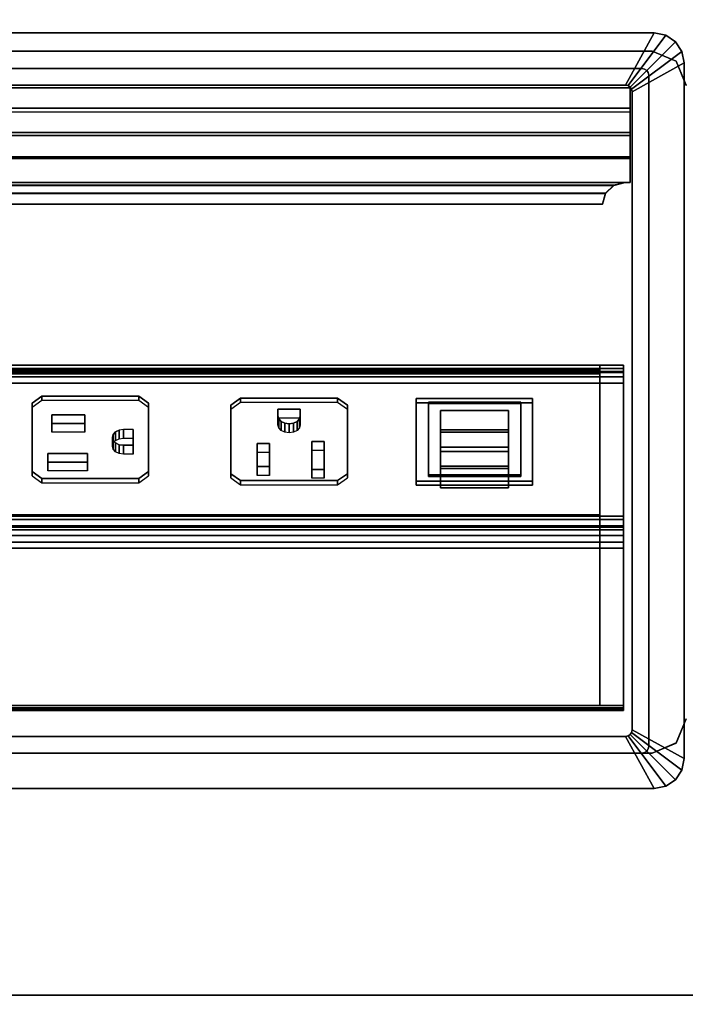
# Model space of a CAD drawing. Units: inches. Extents: x -5 to 216, y -6 to 168.
# Drawn here: x 95 to 102, y 78 to 87 of the extents above; entities that cross this region are included whole.
import ezdxf

# ---------------------------------------------------------------- set-up
doc = ezdxf.new("R2010")
doc.units = ezdxf.units.IN
doc.header["$LTSCALE"] = 0.4
doc.header["$MEASUREMENT"] = 0
for name, color, linetype in [('ELEC', 1, 'Continuous'), ('ELEC-RECEPT', 7, 'Continuous'), ('ELEC-USB', 8, 'Continuous'), ('WKSURF-LAM', 6, 'Continuous'), ('WKSURF-TOPEDGE', 6, 'Continuous')]:
    doc.layers.add(name, color=color, linetype=linetype)

# ---------------------------------------------------------------- blocks, each defined once
blk = doc.blocks.new('GY1425_CA03_0T')
at = {"layer": 'ELEC'}
blk.add_point((0, 0), dxfattribs=at)
for points in [[(-5.3061, 0.306), (-5.3061, 0.306, 0.05), (-5.3955, 0.2463, 0.05), (-5.3955, 0.2463)], [(-5.3955, 0.2463, 0.05), (-4.9791, -0.1701, 0.086), (-4.9596, -0.1571, 0.086), (-5.3061, 0.306, 0.05)], [(-5.2007, 0.327), (-5.2007, 0.327, 0.05), (-5.3061, 0.306, 0.05), (-5.3061, 0.306)], [(-5.3061, 0.306, 0.05), (-4.9596, -0.1571, 0.086), (-4.9367, -0.1525, 0.086), (-5.2007, 0.327, 0.05)], [(5.2007, 0.327), (-5.2007, 0.327), (-5.2007, 0.327, 0.05), (5.2007, 0.327, 0.05)], [(4.9367, -0.1525, 0.086), (5.2007, 0.327, 0.05), (-5.2007, 0.327, 0.05), (-4.9367, -0.1525, 0.086)], [(-5.3955, 0.2463), (-5.3955, 0.2463, 0.05), (-5.4552, 0.1569, 0.05), (-5.4552, 0.1569)], [(-5.4552, 0.1569, 0.05), (-4.9921, -0.1895, 0.086), (-4.9791, -0.1701, 0.086), (-5.3955, 0.2463, 0.05)], [(-5.4552, 0.1569), (-5.4552, 0.1569, 0.05), (-5.4762, 0.0515, 0.05), (-5.4762, 0.0515)], [(-5.4762, 0.0515, 0.05), (-4.9967, -0.2125, 0.086), (-4.9921, -0.1895, 0.086), (-5.4552, 0.1569, 0.05)], [(-5.4762, 0.0515), (-5.4762, -6.3403), (-5.4762, -6.3403, 0.05), (-5.4762, 0.0515, 0.05)], [(-4.9967, -0.2125, 0.086), (-5.4762, 0.0515, 0.05), (-5.4762, -6.3403, 0.05), (-4.9967, -6.0763, 0.086)], [(-5.0892, 0, -1.22), (-5.1121, -0.0046, -1.22), (-5.1121, -0.0046), (-5.0892, 0)], [(5.0892, 0, -1.22), (-5.0892, 0, -1.22), (-5.0892, 0), (5.0892, 0)], [(-5.1446, -0.037, -1.22), (-5.1492, -0.06, -1.22), (-5.1492, -0.06), (-5.1446, -0.037)], [(-5.1492, -0.06, -1.22), (-5.1492, -6.2288, -1.22), (-5.1492, -6.2288), (-5.1492, -0.06)], [(-5.1316, -0.0176, -1.22), (-5.1446, -0.037, -1.22), (-5.1446, -0.037), (-5.1316, -0.0176)], [(-5.1121, -0.0046, -1.22), (-5.1316, -0.0176, -1.22), (-5.1316, -0.0176), (-5.1121, -0.0046)], [(-4.9921, -0.1895, 0.086), (-4.9921, -0.1895, -1.22), (-4.9791, -0.1701, -1.22), (-4.9791, -0.1701, 0.086)], [(-4.9791, -0.1701, 0.086), (-4.9791, -0.1701, -1.22), (-4.9596, -0.1571, -1.22), (-4.9596, -0.1571, 0.086)], [(-4.9596, -0.1571, 0.086), (-4.9596, -0.1571, -1.22), (-4.9367, -0.1525, -1.22), (-4.9367, -0.1525, 0.086)], [(4.9367, -0.1525, -1.22), (4.9367, -0.1525, 0.086), (-4.9367, -0.1525, 0.086), (-4.9367, -0.1525, -1.22)], [(-4.9967, -0.2125, 0.086), (-4.9967, -0.2125, -1.22), (-4.9921, -0.1895, -1.22), (-4.9921, -0.1895, 0.086)], [(-4.9967, -0.2125, -1.22), (-4.9967, -0.2125, 0.086), (-4.9967, -6.0763, 0.086), (-4.9967, -6.0763, -1.22)], [(4.9186, -0.3907, -0.6505), (4.9186, -0.3986, -0.7147), (-4.9176, -0.3986, -0.7147), (-4.9176, -0.3907, -0.6505)], [(4.9186, -0.416, -0.5909), (4.9186, -0.3907, -0.6505), (-4.9176, -0.3907, -0.6505), (-4.9176, -0.416, -0.5909)], [(-4.9176, -0.3986, -0.7147), (-4.9176, -0.4375, -0.7664), (-4.9176, -0.416, -0.5909), (-4.9176, -0.3907, -0.6505)], [(4.9186, -0.3986, -0.7147), (4.9186, -0.4375, -0.7664), (-4.9176, -0.4375, -0.7664), (-4.9176, -0.3986, -0.7147)], [(-4.9176, -0.416, -0.5909), (-4.9176, -3.3979, 3.2258), (4.9186, -3.3979, 3.2258), (4.9186, -0.416, -0.5909)], [(-4.9176, -3.4964, 3.1488), (-4.9176, -3.3979, 3.2258), (-4.9176, -0.416, -0.5909), (-4.9176, -0.4375, -0.7664)], [(-4.7011, -0.4375, -0.7664), (-4.7011, -1.8835, -1.8961), (-4.9176, -1.8835, -1.8961), (-4.9176, -0.4375, -0.7664)], [(-4.7011, -0.4375, -0.7664), (-4.9176, -0.4375, -0.7664), (-4.9176, -2.1458, 1.4202), (-4.7011, -2.1458, 1.4202)], [(4.7021, -0.4375, -0.7664), (4.7021, -1.8835, -1.8961), (-4.7011, -1.8835, -1.8961), (-4.7011, -0.4375, -0.7664)], [(-4.9176, -1.8835, -1.8961), (-4.7011, -1.8835, -1.8961), (-4.7011, -1.9382, -1.9206), (-4.9176, -1.9382, -1.9206)], [(4.7021, -1.9382, -1.9206), (-4.7011, -1.9382, -1.9206), (-4.7011, -1.8835, -1.8961), (4.7021, -1.8835, -1.8961)], [(-4.9176, -1.9382, -1.9206), (-4.7011, -1.9382, -1.9206), (-4.7011, -1.9979, -1.9169), (-4.9176, -1.9979, -1.9169)], [(4.7021, -1.9382, -1.9206), (4.7021, -1.9979, -1.9169), (-4.7011, -1.9979, -1.9169), (-4.7011, -1.9382, -1.9206)], [(-4.9176, -1.9979, -1.9169), (-4.7011, -1.9979, -1.9169), (-4.7011, -2.0491, -1.8858), (-4.9176, -2.0491, -1.8858)], [(-4.9176, -2.0491, -1.8858), (-4.7011, -2.0491, -1.8858), (-4.7011, -3.5323, -0.5753), (-4.9176, -3.5323, -0.5753)], [(-4.9176, -2.087, 1.0962), (-4.7011, -2.087, 1.0962), (-4.7011, -2.0764, 1.2654), (-4.9176, -2.0764, 1.2654)], [(-4.9176, -2.0764, 1.2654), (-4.7011, -2.0764, 1.2654), (-4.7011, -2.1458, 1.4202), (-4.9176, -2.1458, 1.4202)], [(4.7021, -2.0491, -1.8858), (-4.7011, -2.0491, -1.8858), (-4.7011, -1.9979, -1.9169), (4.7021, -1.9979, -1.9169)], [(4.7021, -2.0491, -1.8858), (4.7021, -3.5323, -0.5753), (-4.7011, -3.5323, -0.5753), (-4.7011, -2.0491, -1.8858)], [(4.7021, -2.1458, 1.4202), (-4.7011, -2.1458, 1.4202), (-4.7011, -2.0764, 1.2654), (4.7021, -2.0764, 1.2654)], [(4.7021, -2.0764, 1.2654), (-4.7011, -2.0764, 1.2654), (-4.7011, -2.087, 1.0962), (4.7021, -2.087, 1.0962)], [(-4.9176, -2.1751, 0.9513), (-4.7011, -2.1751, 0.9513), (-4.7011, -2.087, 1.0962), (-4.9176, -2.087, 1.0962)], [(-4.9176, -3.4964, 3.1488), (-4.9176, -2.1458, 1.4202), (4.9186, -2.1458, 1.4202), (4.9186, -3.4964, 3.1488)], [(4.7021, -2.087, 1.0962), (-4.7011, -2.087, 1.0962), (-4.7011, -2.1751, 0.9513), (4.7021, -2.1751, 0.9513)], [(-4.7011, -2.1884, 0.9449), (-4.7011, -2.1459, 0.9024), (-4.7011, -3.4795, -0.4312), (-4.7011, -3.522, -0.3887)], [(-4.7011, -2.1884, 0.9449), (4.7019, -2.1884, 0.9449), (4.7019, -2.1459, 0.9024), (-4.7011, -2.1459, 0.9024)], [(-4.9176, -3.5318, -0.3985), (-4.7011, -3.5318, -0.3985), (-4.7011, -2.1751, 0.9513), (-4.9176, -2.1751, 0.9513)], [(4.7021, -2.1751, 0.9513), (-4.7011, -2.1751, 0.9513), (-4.7011, -2.1849, 0.9414), (4.7021, -2.1849, 0.9414)], [(4.9186, -3.3979, 3.2258), (-4.9176, -3.3979, 3.2258), (-4.9176, -3.4559, 3.2492), (4.9186, -3.4559, 3.2492)], [(-4.9176, -3.4964, 3.1488), (-4.9176, -3.5051, 3.2107), (-4.9176, -3.4559, 3.2492), (-4.9176, -3.3979, 3.2258)], [(4.9186, -3.4559, 3.2492), (-4.9176, -3.4559, 3.2492), (-4.9176, -3.5051, 3.2107), (4.9186, -3.5051, 3.2107)], [(4.9186, -3.5051, 3.2107), (-4.9176, -3.5051, 3.2107), (-4.9176, -3.4964, 3.1488), (4.9186, -3.4964, 3.1488)], [(4.7019, -3.522, -0.3887), (-4.7011, -3.522, -0.3887), (-4.7011, -3.4795, -0.4312), (4.7019, -3.4795, -0.4312)], [(4.7021, -3.522, -0.3887), (-4.7011, -3.522, -0.3887), (-4.7011, -3.5318, -0.3985), (4.7021, -3.5318, -0.3985)], [(-4.7011, -3.5643, -0.4545), (-4.7011, -3.5318, -0.3985), (-4.9176, -3.5318, -0.3985), (-4.9176, -3.5643, -0.4545)], [(-4.7011, -3.5323, -0.5753), (-4.7011, -3.5645, -0.5192), (-4.9176, -3.5645, -0.5192), (-4.9176, -3.5323, -0.5753)], [(-4.7011, -3.5645, -0.5192), (-4.7011, -3.5643, -0.4545), (-4.9176, -3.5643, -0.4545), (-4.9176, -3.5645, -0.5192)], [(4.7021, -3.5643, -0.4545), (4.7021, -3.5318, -0.3985), (-4.7011, -3.5318, -0.3985), (-4.7011, -3.5643, -0.4545)], [(4.7021, -3.5323, -0.5753), (4.7021, -3.5645, -0.5192), (-4.7011, -3.5645, -0.5192), (-4.7011, -3.5323, -0.5753)], [(4.7021, -3.5645, -0.5192), (4.7021, -3.5643, -0.4545), (-4.7011, -3.5643, -0.4545), (-4.7011, -3.5645, -0.5192)], [(-4.7529, -5.1416, -0.0575), (-4.7251, -5.0416, -0.0862), (-4.7251, -5.0416, -0.1335), (-4.7529, -5.1423, -0.1074)], [(4.7529, -5.1416, -0.0575), (4.7251, -5.0416, -0.0862), (-4.7251, -5.0416, -0.0862), (-4.7529, -5.1416, -0.0575)], [(-4.7529, -5.1423, -0.1074), (-4.7251, -5.0416, -0.1335), (4.7251, -5.0416, -0.1335), (4.7529, -5.1423, -0.1074)], [(-4.7251, -5.0416, -0.0862), (4.7251, -5.0416, -0.0862), (4.7251, -5.0416, -0.1335), (-4.7251, -5.0416, -0.1335)], [(-4.8291, -5.2147, -0.0365), (-4.7529, -5.1416, -0.0575), (-4.7529, -5.1423, -0.1074), (-4.8291, -5.216, -0.0882)], [(4.8291, -5.2147, -0.0365), (4.7529, -5.1416, -0.0575), (-4.7529, -5.1416, -0.0575), (-4.8291, -5.2147, -0.0365)], [(-4.8291, -5.216, -0.0882), (-4.7529, -5.1423, -0.1074), (4.7529, -5.1423, -0.1074), (4.8291, -5.216, -0.0882)], [(-4.9801, -5.2415, -0.0288), (-4.9801, -5.478, 0.0193), (4.9801, -5.478, 0.0193), (4.9801, -5.2415, -0.0288)], [(-4.9331, -5.2415, -0.0288), (-4.9331, -5.2429, -0.0812), (-4.9801, -5.2429, -0.0812), (-4.9801, -5.2415, -0.0288)], [(-4.9801, -5.2429, -0.0812), (-4.9801, -5.4611, -0.0419), (-4.9801, -5.478, 0.0193), (-4.9801, -5.2415, -0.0288)], [(4.9801, -5.4611, -0.0419), (-4.9801, -5.4611, -0.0419), (-4.9801, -5.2429, -0.0812), (4.9801, -5.2429, -0.0812)], [(-4.9331, -5.2415, -0.0288), (-4.8291, -5.2147, -0.0365), (-4.8291, -5.216, -0.0882), (-4.9331, -5.2429, -0.0812)], [(4.9331, -5.2415, -0.0288), (4.8291, -5.2147, -0.0365), (-4.8291, -5.2147, -0.0365), (-4.9331, -5.2415, -0.0288)], [(-4.9331, -5.2429, -0.0812), (-4.8291, -5.216, -0.0882), (4.8291, -5.216, -0.0882), (4.9331, -5.2429, -0.0812)], [(4.9801, -5.6748, -0.0202), (-4.9801, -5.6748, -0.0202), (-4.9801, -5.4611, -0.0419), (4.9801, -5.4611, -0.0419)], [(-4.9801, -5.6748, -0.0202), (-4.9801, -5.701, 0.0459), (-4.9801, -5.478, 0.0193), (-4.9801, -5.4611, -0.0419)], [(-4.9801, -5.478, 0.0193), (-4.9801, -5.701, 0.0459), (4.9801, -5.701, 0.0459), (4.9801, -5.478, 0.0193)], [(4.9801, -5.8896, -0.0146), (-4.9801, -5.8896, -0.0146), (-4.9801, -5.6748, -0.0202), (4.9801, -5.6748, -0.0202)], [(-4.9801, -5.6748, -0.0202), (-4.9801, -5.8896, -0.0146), (-4.9801, -5.9255, 0.0548), (-4.9801, -5.701, 0.0459)], [(-4.9801, -5.701, 0.0459), (-4.9801, -5.9255, 0.0548), (4.9801, -5.9255, 0.0548), (4.9801, -5.701, 0.0459)], [(-4.9801, -6.1116, -0.3182), (-4.9801, -6.1116, 0.0547), (-4.9801, -5.9255, 0.0548), (-4.9801, -5.8896, -0.0146)], [(4.9801, -6.1116, 0.0547), (4.9801, -5.9255, 0.0548), (-4.9801, -5.9255, 0.0548), (-4.9801, -6.1116, 0.0547)], [(-5.4552, -6.4457, 0.05), (-4.9921, -6.0993, 0.086), (-4.9967, -6.0763, 0.086), (-5.4762, -6.3403, 0.05)], [(-5.3955, -6.5351, 0.05), (-4.9791, -6.1187, 0.086), (-4.9921, -6.0993, 0.086), (-5.4552, -6.4457, 0.05)], [(-5.3061, -6.5948, 0.05), (-4.9596, -6.1317, 0.086), (-4.9791, -6.1187, 0.086), (-5.3955, -6.5351, 0.05)], [(-5.2007, -6.6158, 0.05), (-4.9367, -6.1363, 0.086), (-4.9596, -6.1317, 0.086), (-5.3061, -6.5948, 0.05)], [(-4.9367, -6.1363, 0.086), (-5.2007, -6.6158, 0.05), (5.2007, -6.6158, 0.05), (4.9367, -6.1363, 0.086)], [(-4.9921, -6.0993, 0.086), (-4.9921, -6.0993, -1.22), (-4.9967, -6.0763, -1.22), (-4.9967, -6.0763, 0.086)], [(-4.9791, -6.1187, 0.086), (-4.9791, -6.1187, -1.22), (-4.9921, -6.0993, -1.22), (-4.9921, -6.0993, 0.086)], [(4.9801, -6.1116, 0.0547), (-4.9801, -6.1116, 0.0547), (-4.9801, -6.1116, -0.3182), (4.9801, -6.1116, -0.3182)], [(-4.9596, -6.1317, 0.086), (-4.9596, -6.1317, -1.22), (-4.9791, -6.1187, -1.22), (-4.9791, -6.1187, 0.086)], [(-4.9367, -6.1363, 0.086), (-4.9367, -6.1363, -1.22), (-4.9596, -6.1317, -1.22), (-4.9596, -6.1317, 0.086)], [(4.9367, -6.1363, 0.086), (4.9367, -6.1363, -1.22), (-4.9367, -6.1363, -1.22), (-4.9367, -6.1363, 0.086)], [(-5.1492, -6.2288), (-5.1492, -6.2288, -1.22), (-5.1446, -6.2518, -1.22), (-5.1446, -6.2518)], [(-5.1446, -6.2518), (-5.1446, -6.2518, -1.22), (-5.1316, -6.2712, -1.22), (-5.1316, -6.2712)], [(-5.1316, -6.2712), (-5.1316, -6.2712, -1.22), (-5.1121, -6.2842, -1.22), (-5.1121, -6.2842)], [(-5.1121, -6.2842), (-5.1121, -6.2842, -1.22), (-5.0892, -6.2888, -1.22), (-5.0892, -6.2888)], [(5.0892, -6.2888), (-5.0892, -6.2888), (-5.0892, -6.2888, -1.22), (5.0892, -6.2888, -1.22)], [(-5.4552, -6.4457), (-5.4552, -6.4457, 0.05), (-5.4762, -6.3403, 0.05), (-5.4762, -6.3403)], [(-5.3955, -6.5351), (-5.3955, -6.5351, 0.05), (-5.4552, -6.4457, 0.05), (-5.4552, -6.4457)], [(-5.3061, -6.5948), (-5.3061, -6.5948, 0.05), (-5.3955, -6.5351, 0.05), (-5.3955, -6.5351)], [(-5.2007, -6.6158), (-5.2007, -6.6158, 0.05), (-5.3061, -6.5948, 0.05), (-5.3061, -6.5948)], [(-5.2007, -6.6158), (5.2007, -6.6158), (5.2007, -6.6158, 0.05), (-5.2007, -6.6158, 0.05)]]:
    blk.add_3dface(points, dxfattribs=at)
for points, invisible_edges in [([(-5.3955, 0.2463), (-5.1316, -0.0176), (-5.1121, -0.0046), (-5.3061, 0.306)], 5), ([(-5.3061, 0.306), (-5.1121, -0.0046), (-5.0892, 0), (-5.2007, 0.327)], 5), ([(5.2007, 0.327), (5.0892, 0), (-5.0892, 0), (-5.2007, 0.327)], 5), ([(-5.4552, 0.1569), (-5.1446, -0.037), (-5.1316, -0.0176), (-5.3955, 0.2463)], 5), ([(-5.4762, 0.0515), (-5.1492, -0.06), (-5.1446, -0.037), (-5.4552, 0.1569)], 5), ([(-5.4762, 0.0515), (-5.1492, -0.06), (-5.1492, -6.2288), (-5.4762, -6.3403)], 5), ([(-5.0892, 0, -1.22), (-4.9367, -0.1525, -1.22), (-4.9596, -0.1571, -1.22), (-5.1121, -0.0046, -1.22)], 5), ([(-4.9367, -0.1525, -1.22), (-5.0892, 0, -1.22), (5.0892, 0, -1.22), (4.9367, -0.1525, -1.22)], 5), ([(-5.1446, -0.037, -1.22), (-4.9921, -0.1895, -1.22), (-4.9967, -0.2125, -1.22), (-5.1492, -0.06, -1.22)], 5), ([(-4.9967, -6.0763, -1.22), (-5.1492, -6.2288, -1.22), (-5.1492, -0.06, -1.22), (-4.9967, -0.2125, -1.22)], 5), ([(-5.1316, -0.0176, -1.22), (-4.9791, -0.1701, -1.22), (-4.9921, -0.1895, -1.22), (-5.1446, -0.037, -1.22)], 5), ([(-5.1121, -0.0046, -1.22), (-4.9596, -0.1571, -1.22), (-4.9791, -0.1701, -1.22), (-5.1316, -0.0176, -1.22)], 5), ([(-4.9176, -2.0764, 1.2654), (-4.9176, -2.1458, 1.4202), (-4.9176, -0.4375, -0.7664), (-4.9176, -2.087, 1.0962)], 4), ([(-4.9176, -2.1751, 0.9513), (-4.9176, -2.087, 1.0962), (-4.9176, -0.4375, -0.7664), (-4.9176, -1.8835, -1.8961)], 10), ([(-4.9176, -3.5318, -0.3985), (-4.9176, -2.1751, 0.9513), (-4.9176, -1.8835, -1.8961), (-4.9176, -3.5643, -0.4545)], 6), ([(-4.9176, -3.5643, -0.4545), (-4.9176, -1.8835, -1.8961), (-4.9176, -1.9382, -1.9206), (-4.9176, -1.9979, -1.9169)], 9), ([(-4.9176, -3.5645, -0.5192), (-4.9176, -3.5643, -0.4545), (-4.9176, -1.9979, -1.9169), (-4.9176, -3.5323, -0.5753)], 6), ([(-4.9176, -1.9979, -1.9169), (-4.9176, -2.0491, -1.8858), (-4.9176, -3.5323, -0.5753), (-4.9176, -1.9979, -1.9169)], 4), ([(-4.7011, -3.522, -0.3887), (-4.083, -3.2176, -0.0844), (-4.083, -2.4609, 0.6723), (-4.7011, -2.1884, 0.9449)], 5), ([(-4.7011, -2.1884, 0.9449), (-4.083, -2.4609, 0.6723), (-3.0132, -2.4609, 0.6723), (4.7019, -2.1884, 0.9449)], 5), ([(4.7019, -2.1884, 0.9449), (-3.0132, -2.4609, 0.6723), (-3.0132, -3.2176, -0.0844), (4.7019, -3.522, -0.3887)], 5), ([(-3.0132, -3.2176, -0.0844), (-4.083, -3.2176, -0.0844), (-4.7011, -3.522, -0.3887), (4.7019, -3.522, -0.3887)], 10), ([(-5.1446, -6.2518, -1.22), (-5.1492, -6.2288, -1.22), (-4.9967, -6.0763, -1.22), (-4.9921, -6.0993, -1.22)], 10), ([(-5.1316, -6.2712, -1.22), (-5.1446, -6.2518, -1.22), (-4.9921, -6.0993, -1.22), (-4.9791, -6.1187, -1.22)], 10), ([(-5.1121, -6.2842, -1.22), (-5.1316, -6.2712, -1.22), (-4.9791, -6.1187, -1.22), (-4.9596, -6.1317, -1.22)], 10), ([(-5.0892, -6.2888, -1.22), (-5.1121, -6.2842, -1.22), (-4.9596, -6.1317, -1.22), (-4.9367, -6.1363, -1.22)], 10), ([(4.9367, -6.1363, -1.22), (5.0892, -6.2888, -1.22), (-5.0892, -6.2888, -1.22), (-4.9367, -6.1363, -1.22)], 5), ([(-5.4762, -6.3403), (-5.1492, -6.2288), (-5.1446, -6.2518), (-5.4552, -6.4457)], 5), ([(-5.4552, -6.4457), (-5.1446, -6.2518), (-5.1316, -6.2712), (-5.3955, -6.5351)], 5), ([(-5.3955, -6.5351), (-5.1316, -6.2712), (-5.1121, -6.2842), (-5.3061, -6.5948)], 5), ([(-5.3061, -6.5948), (-5.1121, -6.2842), (-5.0892, -6.2888), (-5.2007, -6.6158)], 5), ([(-5.2007, -6.6158), (-5.0892, -6.2888), (5.0892, -6.2888), (5.2007, -6.6158)], 5)]:
    blk.add_3dface(points, dxfattribs=dict(at, invisible_edges=invisible_edges))
at = {"layer": 'ELEC-RECEPT'}
for points in [[(-2.3814, -2.566, 0.6451), (-2.2914, -2.5023, 0.7087), (-2.2914, -2.4634, 0.6698), (-2.3814, -2.5271, 0.6062)], [(-2.3814, -2.566, 0.6451), (-2.3814, -2.5271, 0.6062), (-2.3814, -3.1564, -0.0231), (-2.3814, -3.1953, 0.0157)], [(-1.4014, -2.5023, 0.7087), (-1.4014, -2.4634, 0.6698), (-2.2914, -2.4634, 0.6698), (-2.2914, -2.5023, 0.7087)], [(-2.1674, -2.6056, 0.6055), (-2.1674, -2.5243, 0.5242), (-2.0554, -2.5243, 0.5242), (-2.0554, -2.6056, 0.6055)], [(-2.1674, -2.8629, 0.3481), (-2.1674, -2.7816, 0.2668), (-2.1674, -2.5243, 0.5242), (-2.1674, -2.6056, 0.6055)], [(-2.0554, -2.6056, 0.6055), (-2.0554, -2.5243, 0.5242), (-2.0554, -2.7816, 0.2668), (-2.0554, -2.8629, 0.3481)], [(-1.4014, -2.5023, 0.7087), (-1.3114, -2.566, 0.6451), (-1.3114, -2.5271, 0.6062), (-1.4014, -2.4634, 0.6698)], [(-1.3114, -3.1953, 0.0157), (-1.3114, -3.1564, -0.0231), (-1.3114, -2.5271, 0.6062), (-1.3114, -2.566, 0.6451)], [(-0.4654, -2.5218, 0.7281), (-0.4654, -2.4829, 0.6893), (-0.5554, -2.5465, 0.6256), (-0.5554, -2.5854, 0.6645)], [(0.4246, -2.5218, 0.7281), (0.4246, -2.4829, 0.6893), (-0.4654, -2.4829, 0.6893), (-0.4654, -2.5218, 0.7281)], [(0.4246, -2.5218, 0.7281), (0.5146, -2.5854, 0.6645), (0.5146, -2.5465, 0.6256), (0.4246, -2.4829, 0.6893)], [(-1.6654, -2.631, 0.58), (-1.6654, -2.5497, 0.4987), (-1.5534, -2.5497, 0.4987), (-1.5534, -2.631, 0.58)], [(-1.6654, -2.8446, 0.3665), (-1.6654, -2.7633, 0.2852), (-1.6654, -2.5497, 0.4987), (-1.6654, -2.631, 0.58)], [(-1.5534, -2.631, 0.58), (-1.5534, -2.5497, 0.4987), (-1.5534, -2.7633, 0.2852), (-1.5534, -2.8446, 0.3665)], [(-0.5554, -2.5854, 0.6645), (-0.5554, -2.5465, 0.6256), (-0.5554, -3.1759, -0.0037), (-0.5554, -3.2147, 0.0352)], [(0.0046, -2.7523, 0.4976), (0.0046, -2.671, 0.4163), (0.0046, -2.5918, 0.4955), (0.0046, -2.6731, 0.5768)], [(0.0046, -2.6731, 0.5768), (0.0046, -2.5918, 0.4955), (0.3686, -2.5918, 0.4955), (0.3686, -2.6731, 0.5768)], [(0.3686, -2.6731, 0.5768), (0.3686, -2.5918, 0.4955), (0.3686, -2.671, 0.4163), (0.3686, -2.7523, 0.4976)], [(0.5146, -3.2147, 0.0352), (0.5146, -3.1759, -0.0037), (0.5146, -2.5465, 0.6256), (0.5146, -2.5854, 0.6645)], [(0.3686, -2.7523, 0.4976), (0.3686, -2.671, 0.4163), (0.0046, -2.671, 0.4163), (0.0046, -2.7523, 0.4976)], [(-2.0554, -2.8629, 0.3481), (-2.0554, -2.7816, 0.2668), (-2.1674, -2.7816, 0.2668), (-2.1674, -2.8629, 0.3481)], [(-1.5534, -2.8446, 0.3665), (-1.5534, -2.7633, 0.2852), (-1.6654, -2.7633, 0.2852), (-1.6654, -2.8446, 0.3665)], [(-0.4154, -2.8272, 0.4227), (-0.4154, -2.7459, 0.3414), (-0.3264, -2.7459, 0.3414), (-0.3264, -2.8272, 0.4227)], [(-0.4154, -2.9729, 0.277), (-0.4154, -2.8916, 0.1957), (-0.4154, -2.7459, 0.3414), (-0.4154, -2.8272, 0.4227)], [(-0.3264, -2.8272, 0.4227), (-0.3264, -2.7459, 0.3414), (-0.2869, -2.7515, 0.3358), (-0.2869, -2.8328, 0.4171)], [(-0.2869, -2.8328, 0.4171), (-0.2869, -2.7515, 0.3358), (-0.2535, -2.7673, 0.32), (-0.2535, -2.8486, 0.4013)], [(-0.2535, -2.8486, 0.4013), (-0.2535, -2.7673, 0.32), (-0.2312, -2.7909, 0.2964), (-0.2312, -2.8722, 0.3777)], [(-0.2312, -2.8722, 0.3777), (-0.2312, -2.7909, 0.2964), (-0.2234, -2.8188, 0.2685), (-0.2234, -2.9001, 0.3498)], [(-0.3264, -2.9729, 0.277), (-0.3264, -2.8916, 0.1957), (-0.4154, -2.8916, 0.1957), (-0.4154, -2.9729, 0.277)], [(-0.2869, -2.9674, 0.2826), (-0.2869, -2.8861, 0.2013), (-0.3264, -2.8916, 0.1957), (-0.3264, -2.9729, 0.277)], [(-0.2535, -2.9516, 0.2983), (-0.2535, -2.8703, 0.217), (-0.2869, -2.8861, 0.2013), (-0.2869, -2.9674, 0.2826)], [(-0.2312, -2.9279, 0.322), (-0.2312, -2.8466, 0.2407), (-0.2535, -2.8703, 0.217), (-0.2535, -2.9516, 0.2983)], [(-0.2234, -2.9001, 0.3498), (-0.2234, -2.8188, 0.2685), (-0.2312, -2.8466, 0.2407), (-0.2312, -2.9279, 0.322)], [(-1.9415, -3.0691, 0.1419), (-1.9415, -2.9878, 0.0606), (-1.9192, -2.9642, 0.0842), (-1.9192, -3.0455, 0.1655)], [(-1.9192, -3.0455, 0.1655), (-1.9192, -2.9642, 0.0842), (-1.8858, -2.9484, 0.1), (-1.8858, -3.0297, 0.1813)], [(-1.8858, -3.0297, 0.1813), (-1.8858, -2.9484, 0.1), (-1.8464, -2.9429, 0.1055), (-1.8464, -3.0242, 0.1868)], [(-1.8464, -3.0242, 0.1868), (-1.8464, -2.9429, 0.1055), (-1.8069, -2.9484, 0.1), (-1.8069, -3.0297, 0.1813)], [(-1.8069, -3.0297, 0.1813), (-1.8069, -2.9484, 0.1), (-1.7735, -2.9642, 0.0842), (-1.7735, -3.0455, 0.1655)], [(-1.7735, -3.0455, 0.1655), (-1.7735, -2.9642, 0.0842), (-1.7512, -2.9878, 0.0606), (-1.7512, -3.0691, 0.1419)], [(0.0306, -3.0281, 0.2219), (0.0306, -2.9468, 0.1406), (0.3326, -2.9468, 0.1406), (0.3326, -3.0281, 0.2219)], [(0.0306, -3.1073, 0.1427), (0.0306, -3.026, 0.0614), (0.0306, -2.9468, 0.1406), (0.0306, -3.0281, 0.2219)], [(0.3326, -3.0281, 0.2219), (0.3326, -2.9468, 0.1406), (0.3326, -3.026, 0.0614), (0.3326, -3.1073, 0.1427)], [(-1.9494, -3.097, 0.114), (-1.9494, -3.0157, 0.0327), (-1.9415, -2.9878, 0.0606), (-1.9415, -3.0691, 0.1419)], [(-1.9494, -3.1599, 0.0511), (-1.9494, -3.0786, -0.0302), (-1.9494, -3.0157, 0.0327), (-1.9494, -3.097, 0.114)], [(-1.7512, -3.0691, 0.1419), (-1.7512, -2.9878, 0.0606), (-1.7434, -3.0157, 0.0327), (-1.7434, -3.097, 0.114)], [(-1.7434, -3.097, 0.114), (-1.7434, -3.0157, 0.0327), (-1.7434, -3.0786, -0.0302), (-1.7434, -3.1599, 0.0511)], [(0.3326, -3.1073, 0.1427), (0.3326, -3.026, 0.0614), (0.0306, -3.026, 0.0614), (0.0306, -3.1073, 0.1427)], [(-2.3814, -3.1953, 0.0157), (-2.3814, -3.1564, -0.0231), (-2.2914, -3.22, -0.0868), (-2.2914, -3.2589, -0.0479)], [(-1.7434, -3.1599, 0.0511), (-1.7434, -3.0786, -0.0302), (-1.9494, -3.0786, -0.0302), (-1.9494, -3.1599, 0.0511)], [(-1.3114, -3.1953, 0.0157), (-1.4014, -3.2589, -0.0479), (-1.4014, -3.22, -0.0868), (-1.3114, -3.1564, -0.0231)], [(-2.2914, -3.2589, -0.0479), (-2.2914, -3.22, -0.0868), (-1.4014, -3.22, -0.0868), (-1.4014, -3.2589, -0.0479)], [(-0.4654, -3.2784, -0.0285), (-0.5554, -3.2147, 0.0352), (-0.5554, -3.1759, -0.0037), (-0.4654, -3.2395, -0.0673)], [(-0.4654, -3.2784, -0.0285), (-0.4654, -3.2395, -0.0673), (0.4246, -3.2395, -0.0673), (0.4246, -3.2784, -0.0285)], [(0.5146, -3.2147, 0.0352), (0.4246, -3.2784, -0.0285), (0.4246, -3.2395, -0.0673), (0.5146, -3.1759, -0.0037)]]:
    blk.add_3dface(points, dxfattribs=at)
for points, invisible_edges in [([(-2.2914, -3.2589, -0.0479), (-2.2914, -2.5023, 0.7087), (-2.3814, -2.566, 0.6451), (-2.3814, -3.1953, 0.0157)], 1), ([(-2.1674, -2.6056, 0.6055), (-2.0554, -2.6056, 0.6055), (-1.4014, -2.5023, 0.7087), (-2.2914, -2.5023, 0.7087)], 10), ([(-2.1674, -2.8629, 0.3481), (-2.1674, -2.6056, 0.6055), (-2.2914, -2.5023, 0.7087), (-2.2914, -3.2589, -0.0479)], 14), ([(-1.6654, -2.631, 0.58), (-1.5534, -2.631, 0.58), (-1.4014, -2.5023, 0.7087), (-2.0554, -2.6056, 0.6055)], 14), ([(-1.5534, -2.8446, 0.3665), (-1.4014, -3.2589, -0.0479), (-1.4014, -2.5023, 0.7087), (-1.5534, -2.631, 0.58)], 7), ([(-1.3114, -3.1953, 0.0157), (-1.3114, -2.566, 0.6451), (-1.4014, -2.5023, 0.7087), (-1.4014, -3.2589, -0.0479)], 4), ([(-0.5554, -2.5854, 0.6645), (0.5146, -2.5854, 0.6645), (0.4246, -2.5218, 0.7281), (-0.4654, -2.5218, 0.7281)], 1), ([(-1.6654, -2.8446, 0.3665), (-1.6654, -2.631, 0.58), (-2.0554, -2.6056, 0.6055), (-2.0554, -2.8629, 0.3481)], 10), ([(0.0046, -2.6731, 0.5768), (0.3686, -2.6731, 0.5768), (0.5146, -2.5854, 0.6645), (-0.5554, -2.5854, 0.6645)], 14), ([(0.0046, -2.7523, 0.4976), (0.0046, -2.6731, 0.5768), (-0.5554, -2.5854, 0.6645), (-0.2869, -2.8328, 0.4171)], 14), ([(-0.3264, -2.8272, 0.4227), (-0.2869, -2.8328, 0.4171), (-0.5554, -2.5854, 0.6645), (-0.4154, -2.8272, 0.4227)], 6), ([(-0.4154, -2.9729, 0.277), (-0.4154, -2.8272, 0.4227), (-0.5554, -2.5854, 0.6645), (-0.5554, -3.2147, 0.0352)], 10), ([(0.3686, -2.6731, 0.5768), (0.3686, -2.7523, 0.4976), (0.5146, -3.2147, 0.0352), (0.5146, -2.5854, 0.6645)], 10), ([(0.0046, -2.7523, 0.4976), (-0.2869, -2.8328, 0.4171), (-0.2535, -2.8486, 0.4013)], 9), ([(-0.2234, -2.9001, 0.3498), (0.0046, -2.7523, 0.4976), (-0.2535, -2.8486, 0.4013), (-0.2312, -2.8722, 0.3777)], 3), ([(0.0306, -3.0281, 0.2219), (0.0046, -2.7523, 0.4976), (-0.2234, -2.9001, 0.3498), (-0.2312, -2.9279, 0.322)], 11), ([(0.0306, -3.0281, 0.2219), (0.3326, -3.0281, 0.2219), (0.3686, -2.7523, 0.4976), (0.0046, -2.7523, 0.4976)], 10), ([(0.3326, -3.0281, 0.2219), (0.3326, -3.1073, 0.1427), (0.5146, -3.2147, 0.0352), (0.3686, -2.7523, 0.4976)], 14), ([(-2.0554, -2.8629, 0.3481), (-2.1674, -2.8629, 0.3481), (-2.2914, -3.2589, -0.0479), (-1.9415, -3.0691, 0.1419)], 14), ([(-1.6654, -2.8446, 0.3665), (-2.0554, -2.8629, 0.3481), (-1.8464, -3.0242, 0.1868), (-1.8069, -3.0297, 0.1813)], 11), ([(-1.8464, -3.0242, 0.1868), (-2.0554, -2.8629, 0.3481), (-1.9192, -3.0455, 0.1655), (-1.8858, -3.0297, 0.1813)], 3), ([(-2.0554, -2.8629, 0.3481), (-1.9415, -3.0691, 0.1419), (-1.9192, -3.0455, 0.1655)], 9), ([(-1.8069, -3.0297, 0.1813), (-1.7735, -3.0455, 0.1655), (-1.5534, -2.8446, 0.3665), (-1.6654, -2.8446, 0.3665)], 10), ([(-1.7735, -3.0455, 0.1655), (-1.7512, -3.0691, 0.1419), (-1.4014, -3.2589, -0.0479), (-1.5534, -2.8446, 0.3665)], 14), ([(-0.2535, -2.9516, 0.2983), (-0.2869, -2.9674, 0.2826), (-0.5554, -3.2147, 0.0352), (0.0306, -3.1073, 0.1427)], 14), ([(-0.5554, -3.2147, 0.0352), (-0.4154, -2.9729, 0.277), (-0.3264, -2.9729, 0.277), (-0.2869, -2.9674, 0.2826)], 9), ([(-0.2312, -2.9279, 0.322), (-0.2535, -2.9516, 0.2983), (0.0306, -3.1073, 0.1427), (0.0306, -3.0281, 0.2219)], 10), ([(-1.9494, -3.097, 0.114), (-1.9415, -3.0691, 0.1419), (-2.2914, -3.2589, -0.0479), (-1.9494, -3.1599, 0.0511)], 6), ([(-1.4014, -3.2589, -0.0479), (-1.7434, -3.1599, 0.0511), (-1.7434, -3.097, 0.114), (-1.7512, -3.0691, 0.1419)], 9), ([(-1.7434, -3.1599, 0.0511), (-1.9494, -3.1599, 0.0511), (-2.2914, -3.2589, -0.0479), (-1.4014, -3.2589, -0.0479)], 10), ([(0.0306, -3.1073, 0.1427), (-0.5554, -3.2147, 0.0352), (0.5146, -3.2147, 0.0352), (0.3326, -3.1073, 0.1427)], 7), ([(-0.4654, -3.2784, -0.0285), (0.4246, -3.2784, -0.0285), (0.5146, -3.2147, 0.0352), (-0.5554, -3.2147, 0.0352)], 4)]:
    blk.add_3dface(points, dxfattribs=dict(at, invisible_edges=invisible_edges))
at = {"layer": 'ELEC-USB'}
for points in [[(-3.8626, -2.4362, 0.4055), (-3.8626, -2.613, 0.2287), (-3.2376, -2.613, 0.2287), (-3.2376, -2.4362, 0.4055)], [(-3.2376, -2.4362, 0.4055), (-3.2376, -2.6342, 0.6035), (-3.8626, -2.6342, 0.6035), (-3.8626, -2.4362, 0.4055)], [(-3.8626, -2.613, 0.2287), (-3.8626, -2.4362, 0.4055), (-3.8626, -2.6342, 0.6035), (-3.8626, -2.811, 0.4267)], [(-3.2376, -2.4362, 0.4055), (-3.2376, -2.613, 0.2287), (-3.2376, -2.811, 0.4267), (-3.2376, -2.6342, 0.6035)], [(-4.083, -2.4609, 0.6723), (-4.083, -3.2176, -0.0844), (-4.083, -3.2557, -0.0463), (-4.083, -2.499, 0.7104)], [(-3.0132, -2.499, 0.7104), (-3.0132, -2.4609, 0.6723), (-4.083, -2.4609, 0.6723), (-4.083, -2.499, 0.7104)], [(-3.0132, -2.499, 0.7104), (-3.0132, -3.2557, -0.0463), (-3.0132, -3.2176, -0.0844), (-3.0132, -2.4609, 0.6723)], [(-3.1258, -2.5552, 0.6826), (-3.1258, -2.541, 0.6684), (-3.9744, -2.541, 0.6684), (-3.9744, -2.5552, 0.6826)], [(-3.9744, -2.541, 0.6684), (-3.9744, -3.2108, -0.0014), (-3.9744, -3.225, 0.0128), (-3.9744, -2.5552, 0.6826)], [(-3.8626, -2.613, 0.2287), (-3.8626, -2.811, 0.4267), (-3.2376, -2.811, 0.4267), (-3.2376, -2.613, 0.2287)], [(-3.1258, -2.5552, 0.6826), (-3.1258, -3.225, 0.0128), (-3.1258, -3.2108, -0.0014), (-3.1258, -2.541, 0.6684)], [(-3.8626, -2.7711, 0.0706), (-3.8626, -2.9479, -0.1062), (-3.2376, -2.9479, -0.1062), (-3.2376, -2.7711, 0.0706)], [(-3.2376, -2.7711, 0.0706), (-3.2376, -2.9691, 0.2686), (-3.8626, -2.9691, 0.2686), (-3.8626, -2.7711, 0.0706)], [(-3.8626, -2.9479, -0.1062), (-3.8626, -2.7711, 0.0706), (-3.8626, -2.9691, 0.2686), (-3.8626, -3.1459, 0.0918)], [(-3.2376, -2.7711, 0.0706), (-3.2376, -2.9479, -0.1062), (-3.2376, -3.1459, 0.0918), (-3.2376, -2.9691, 0.2686)], [(-3.8626, -2.9479, -0.1062), (-3.8626, -3.1459, 0.0918), (-3.2376, -3.1459, 0.0918), (-3.2376, -2.9479, -0.1062)], [(-3.0132, -3.2176, -0.0844), (-3.0132, -3.2557, -0.0463), (-4.083, -3.2557, -0.0463), (-4.083, -3.2176, -0.0844)], [(-3.1258, -3.2108, -0.0014), (-3.1258, -3.225, 0.0128), (-3.9744, -3.225, 0.0128), (-3.9744, -3.2108, -0.0014)]]:
    blk.add_3dface(points, dxfattribs=at)
for points, invisible_edges in [([(-4.083, -2.499, 0.7104), (-4.083, -3.2557, -0.0463), (-3.9744, -3.2108, -0.0014), (-3.9744, -2.541, 0.6684)], 10), ([(-4.083, -2.499, 0.7104), (-3.9744, -2.541, 0.6684), (-3.1258, -2.541, 0.6684), (-3.0132, -2.499, 0.7104)], 5), ([(-3.0132, -3.2557, -0.0463), (-3.0132, -2.499, 0.7104), (-3.1258, -2.541, 0.6684), (-3.1258, -3.2108, -0.0014)], 10), ([(-3.2376, -2.6342, 0.6035), (-3.1258, -2.5552, 0.6826), (-3.9744, -2.5552, 0.6826), (-3.8626, -2.6342, 0.6035)], 5), ([(-3.8626, -3.1459, 0.0918), (-3.8626, -2.6342, 0.6035), (-3.9744, -2.5552, 0.6826), (-3.9744, -3.225, 0.0128)], 11), ([(-3.2376, -2.6342, 0.6035), (-3.2376, -3.1459, 0.0918), (-3.1258, -3.225, 0.0128), (-3.1258, -2.5552, 0.6826)], 11), ([(-3.2376, -2.9691, 0.2686), (-3.2376, -2.811, 0.4267), (-3.8626, -2.811, 0.4267), (-3.8626, -2.9691, 0.2686)], 5), ([(-3.8626, -3.1459, 0.0918), (-3.9744, -3.225, 0.0128), (-3.1258, -3.225, 0.0128), (-3.2376, -3.1459, 0.0918)], 5), ([(-3.0132, -3.2557, -0.0463), (-3.1258, -3.2108, -0.0014), (-3.9744, -3.2108, -0.0014), (-4.083, -3.2557, -0.0463)], 5)]:
    blk.add_3dface(points, dxfattribs=dict(at, invisible_edges=invisible_edges))
blk = doc.blocks.new('XGNTPA_4896FL_0T')
at = {"layer": 'WKSURF-LAM'}
for points, invisible_edges in [([(0, 23.875, 28.5), (14.9405, 3.2245, 28.5), (80.8095, 3.225, 28.5), (95.75, 23.875, 28.5)], 7), ([(80.8095, 3.225, 27.45), (14.9405, 3.2245, 27.45), (0, 23.875, 27.45), (95.75, 23.875, 27.45)], 11), ([(25.0605, 3.2245, 28.5), (25.2832, 3.1322, 28.5), (70.4668, 3.1327, 28.5), (70.6895, 3.225, 28.5)], 10), ([(70.4668, 3.1327, 27.45), (25.2832, 3.1322, 27.45), (25.0605, 3.2245, 27.45), (70.6895, 3.225, 27.45)], 5), ([(25.2832, 3.1322, 28.5), (25.3755, 2.9095, 28.5), (70.3745, 2.91, 28.5), (70.4668, 3.1327, 28.5)], 10), ([(70.3745, 2.91, 27.45), (25.3755, 2.9095, 27.45), (25.2832, 3.1322, 27.45), (70.4668, 3.1327, 27.45)], 5), ([(70.4668, -3.1327, 28.5), (70.3745, -2.91, 28.5), (25.3755, -2.9105, 28.5), (25.2832, -3.1332, 28.5)], 10), ([(25.3755, -2.9105, 27.45), (70.3745, -2.91, 27.45), (70.4668, -3.1327, 27.45), (25.2832, -3.1332, 27.45)], 5), ([(70.6895, -3.225, 28.5), (70.4668, -3.1327, 28.5), (25.2832, -3.1332, 28.5), (25.0605, -3.2255, 28.5)], 10), ([(25.2832, -3.1332, 27.45), (70.4668, -3.1327, 27.45), (70.6895, -3.225, 27.45), (25.0605, -3.2255, 27.45)], 5), ([(95.75, -23.875, 28.5), (80.8095, -3.225, 28.5), (14.9405, -3.2255, 28.5), (0, -23.875, 28.5)], 7), ([(14.9405, -3.2255, 27.45), (80.8095, -3.225, 27.45), (95.75, -23.875, 27.45), (0, -23.875, 27.45)], 11)]:
    blk.add_3dface(points, dxfattribs=dict(at, invisible_edges=invisible_edges))
at = {"layer": 'WKSURF-TOPEDGE'}
for points in [[(14.9405, 3.225, 27.45), (25.0605, 3.225, 27.45), (25.0605, 3.225, 28.5), (14.9405, 3.225, 28.5)], [(25.0605, 3.225, 28.5), (25.0605, 3.225, 27.45), (25.2832, 3.1327, 27.45), (25.2832, 3.1327, 28.5)], [(25.2832, 3.1327, 28.5), (25.2832, 3.1327, 27.45), (25.3755, 2.91, 27.45), (25.3755, 2.91, 28.5)], [(25.2832, -3.1327, 27.45), (25.2832, -3.1327, 28.5), (25.3755, -2.91, 28.5), (25.3755, -2.91, 27.45)], [(25.0605, -3.225, 27.45), (25.0605, -3.225, 28.5), (25.2832, -3.1327, 28.5), (25.2832, -3.1327, 27.45)], [(25.0605, -3.225, 27.45), (14.9405, -3.225, 27.45), (14.9405, -3.225, 28.5), (25.0605, -3.225, 28.5)]]:
    blk.add_3dface(points, dxfattribs=at)
blk = doc.blocks.new('XGNWD_84_0T')
at = {"layer": 'ELEC'}
for points, invisible_edges in [([(70.94, -1.084, 22.3828), (7.55, -5.4515, 22.3828), (7.55, 5.4485, 22.3828), (70.94, 1.081, 22.3828)], 5), ([(75.704, 1.081, 22.3828), (70.94, 1.081, 22.3828), (7.55, 5.4485, 22.3828), (77.844, 5.4485, 22.3828)], 10), ([(7.5624, 5.4485, 22.4128), (7.5624, -5.4515, 22.4128), (70.94, -1.084, 22.4128), (70.94, 1.081, 22.4128)], 10), ([(7.5624, 5.4485, 22.4128), (70.94, 1.081, 22.4128), (75.704, 1.081, 22.4128), (77.8314, 5.4485, 22.4128)], 5), ([(70.94, -1.084, 22.3828), (75.704, -1.084, 22.3828), (77.844, -5.4515, 22.3828), (7.55, -5.4515, 22.3828)], 10), ([(77.8314, -5.4515, 22.4128), (75.704, -1.084, 22.4128), (70.94, -1.084, 22.4128), (7.5624, -5.4515, 22.4128)], 5)]:
    blk.add_3dface(points, dxfattribs=dict(at, invisible_edges=invisible_edges))
for points in [[(77.844, -5.4515, 22.3828), (80.034, -7.6415, 24.6328), (5.36, -7.6415, 24.6328), (7.55, -5.4515, 22.3828)], [(5.3815, -7.62, 24.6331), (80.0125, -7.6201, 24.6327), (77.8314, -5.4515, 22.4128), (7.5624, -5.4515, 22.4128)]]:
    blk.add_3dface(points, dxfattribs=at)

msp = doc.modelspace()

# ---------------------------------------------------------------- block references
for name, p in [('XGNTPA_4896FL_0T', (76.1496, 83.5764, 13.5)), ('XGNWD_84_0T', (82.1496, 83.5764, 13.5))]:
    msp.add_blockref(name, p)
at = {"rotation": 180}
msp.add_blockref('GY1425_CA03_0T', (96.0301, 80.3514, 42), dxfattribs=at)

doc.saveas('drawing.dxf')
